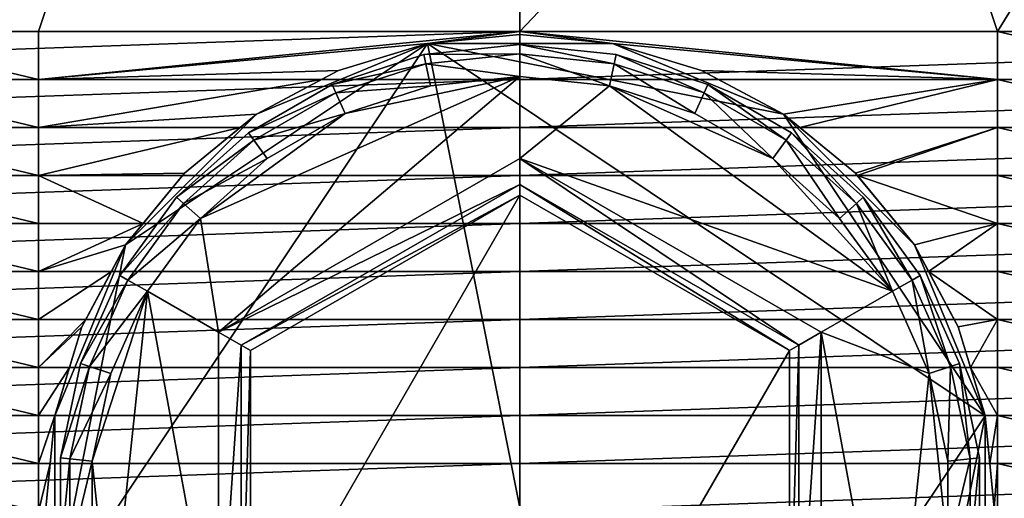
# Model space of a CAD drawing. Extents: x -0.025 to 0.025, y 0 to 0.22.
# Drawn here: x -0.001 to 0.001, y 0.155 to 0.156 of the extents above; entities that cross this region are included whole.
import ezdxf

# ---------------------------------------------------------------- set-up
doc = ezdxf.new("R2010")
doc.units = 0
doc.header["$MEASUREMENT"] = 0
doc.layers.get('0').update_dxf_attribs({"linetype": 'CONTINUOUS'})

msp = doc.modelspace()

# ---------------------------------------------------------------- linework, layer by layer
for points in [[(-0.0037112, 0.1560154, 0.0186574), (0, 0.1560154, 0.0190229), (0, 0.1599298, 0.0190229)], [(-0.0037112, 0.1560154, 0.0186574), (0, 0.1599298, 0.0190229), (-0.0037112, 0.1599298, 0.0186574)], [(-0.0018556, 0.1560154, -0.0188402), (-0.0037112, 0.1599298, -0.0186574), (0, 0.1599298, -0.0190229)], [(0, 0.1599298, -0.0190229), (-0.0013055, 0.1560154, -0.0188944), (-0.0018556, 0.1560154, -0.0188402)], [(0, 0.1599298, -0.0190229), (0, 0.1560154, -0.0190229), (-0.0013055, 0.1560154, -0.0188944)], [(0, 0.1560154, 0.0190229), (0.0037112, 0.1560154, 0.0186574), (0.0037112, 0.1599298, 0.0186574)], [(0, 0.1560154, 0.0190229), (0.0037112, 0.1599298, 0.0186574), (0, 0.1599298, 0.0190229)], [(0.0012953, 0.1560154, -0.0188954), (0, 0.1560154, -0.0190229), (0, 0.1599298, -0.0190229)], [(0.0012953, 0.1560154, -0.0188954), (0, 0.1599298, -0.0190229), (0.0037112, 0.1599298, -0.0186574)], [(0.0037112, 0.1599298, -0.0186574), (0.0018556, 0.1560154, -0.0188402), (0.0012953, 0.1560154, -0.0188954)], [(0, 0.1560154, 0.0190229), (-0.0037112, 0.1560154, 0.0186574), (-0.0037112, 0.1558851, 0.0186574)], [(0, 0.1560154, 0.0190229), (-0.0037112, 0.1558851, 0.0186574), (0, 0.1558851, 0.0190229)], [(-0.0018556, 0.1560154, -0.0188402), (-0.0013055, 0.1560154, -0.0188944), (-0.0013055, 0.1558851, -0.0188944)], [(-0.0018556, 0.1560154, -0.0188402), (-0.0013055, 0.1558851, -0.0188944), (-0.0018556, 0.1558851, -0.0188402)], [(-0.0013055, 0.1558851, -0.0188944), (-0.0013055, 0.1560154, -0.0188944), (0, 0.1560154, -0.0190229)], [(-0.0013055, 0.1558851, -0.0188944), (0, 0.1560154, -0.0190229), (-0.0002509, 0.155983, -0.0189982)], [(0, 0.1560154, -0.0190229), (0, 0.1560077, -0.0190229), (-0.0002509, 0.155983, -0.0189982)], [(-0.0002509, 0.155983, -0.0159116), (0, 0.1560077, -0.0159116), (0.0002509, 0.155983, -0.0159116)], [(0, 0.1560077, -0.0190229), (0, 0.1560077, -0.0159116), (-0.0002509, 0.155983, -0.0159116)], [(0, 0.1560077, -0.0190229), (-0.0002509, 0.155983, -0.0159116), (-0.0002509, 0.155983, -0.0189982)], [(0.0037112, 0.1560154, 0.0186574), (0, 0.1560154, 0.0190229), (0, 0.1558851, 0.0190229)], [(0.0037112, 0.1560154, 0.0186574), (0, 0.1558851, 0.0190229), (0.0037112, 0.1558851, 0.0186574)], [(0.0002509, 0.155983, -0.0189982), (0, 0.1560077, -0.0190229), (0, 0.1560154, -0.0190229)], [(0, 0.1560154, -0.0190229), (0.0012953, 0.1560154, -0.0188954), (0.0012953, 0.1558851, -0.0188954)], [(0.0002509, 0.155983, -0.0189982), (0, 0.1560154, -0.0190229), (0.0012953, 0.1558851, -0.0188954)], [(0, 0.1560154, -0.0190229), (0, 0.1560077, -0.0190229), (0, 0.1560077, -0.0190229)], [(0.0002509, 0.155983, -0.0189982), (0.0002509, 0.155983, -0.0159116), (0, 0.1560077, -0.0159116)], [(0, 0.1560077, -0.0190229), (0, 0.1560077, -0.0190229), (0.0002509, 0.155983, -0.0189982)], [(0.0002509, 0.155983, -0.0189982), (0, 0.1560077, -0.0159116), (0, 0.1560077, -0.0190229)], [(0.0012953, 0.1560154, -0.0188954), (0.0018556, 0.1560154, -0.0188402), (0.0018556, 0.1558851, -0.0188402)], [(0.0012953, 0.1560154, -0.0188954), (0.0018556, 0.1558851, -0.0188402), (0.0012953, 0.1558851, -0.0188954)], [(-0.0002509, 0.155983, -0.0189982), (-0.0004922, 0.1559098, -0.0189745), (-0.0013055, 0.1558851, -0.0188944)], [(-0.0012615, 0.1544705, -0.0159116), (-0.0010695, 0.155436, -0.0159116), (-0.0002509, 0.155983, -0.0159116)], [(0.0002509, 0.1534599, -0.0159116), (-0.0012615, 0.1544705, -0.0159116), (-0.0002509, 0.155983, -0.0159116)], [(-0.0010695, 0.155436, -0.0159116), (-0.0007146, 0.1557909, -0.0159116), (-0.0002509, 0.155983, -0.0159116)], [(-0.0007146, 0.1557909, -0.0159116), (-0.0004922, 0.1559098, -0.0159116), (-0.0002509, 0.155983, -0.0159116)], [(-0.0002509, 0.155983, -0.0189982), (-0.0002509, 0.155983, -0.0159116), (-0.0004922, 0.1559098, -0.0159116)], [(-0.0002509, 0.155983, -0.0189982), (-0.0004922, 0.1559098, -0.0159116), (-0.0004922, 0.1559098, -0.0189745)], [(0, 0.1559801, -0.0189461), (-0.0002605, 0.1559527, -0.0189461), (-0.0002605, 0.1559527, -0.0188537)], [(0, 0.1559801, -0.0189461), (-0.0002605, 0.1559527, -0.0188537), (0, 0.1559801, -0.0188537)], [(0, 0.1559547, -0.0190069), (-0.0002605, 0.1559527, -0.0189461), (0, 0.1559801, -0.0189461)], [(-0.0002509, 0.155983, -0.0159116), (0.0002509, 0.155983, -0.0159116), (0.0007146, 0.1557909, -0.0159116)], [(-0.0002509, 0.155983, -0.0159116), (0.0007146, 0.1557909, -0.0159116), (0.0012615, 0.1549724, -0.0159116)], [(-0.0002509, 0.155983, -0.0159116), (0.0012615, 0.1549724, -0.0159116), (0.0002509, 0.1534599, -0.0159116)], [(0.0002605, 0.1559527, -0.0189461), (0, 0.1559801, -0.0189461), (0, 0.1559801, -0.0188537)], [(0.0002605, 0.1559527, -0.0189461), (0, 0.1559801, -0.0188537), (0.0002605, 0.1559527, -0.0188537)], [(0.0002552, 0.1559279, -0.0190069), (0, 0.1559547, -0.0190069), (0, 0.1559801, -0.0189461)], [(0.0002552, 0.1559279, -0.0190069), (0, 0.1559801, -0.0189461), (0.0002605, 0.1559527, -0.0189461)], [(0.0004922, 0.1559098, -0.0189745), (0.0004922, 0.1559098, -0.0159116), (0.0002509, 0.155983, -0.0159116)], [(0.0004922, 0.1559098, -0.0189745), (0.0002509, 0.155983, -0.0159116), (0.0002509, 0.155983, -0.0189982)], [(0.0002509, 0.155983, -0.0159116), (0.0004922, 0.1559098, -0.0159116), (0.0007146, 0.1557909, -0.0159116)], [(0.0012953, 0.1558851, -0.0188954), (0.0004922, 0.1559098, -0.0189745), (0.0002509, 0.155983, -0.0189982)], [(-0.0002605, 0.1559527, -0.0189461), (-0.0005096, 0.1558718, -0.0189461), (-0.0005096, 0.1558718, -0.0188537)], [(-0.0002605, 0.1559527, -0.0189461), (-0.0005096, 0.1558718, -0.0188537), (-0.0002605, 0.1559527, -0.0188537)], [(-0.0002552, 0.1559279, -0.0190069), (-0.0005096, 0.1558718, -0.0189461), (-0.0002605, 0.1559527, -0.0189461)], [(0, 0.1559547, -0.0190069), (-0.0002552, 0.1559279, -0.0190069), (-0.0002605, 0.1559527, -0.0189461)], [(0, 0.1558935, -0.0190321), (-0.0002552, 0.1559279, -0.0190069), (0, 0.1559547, -0.0190069)], [(0.0002425, 0.1558681, -0.0190321), (0, 0.1558935, -0.0190321), (0, 0.1559547, -0.0190069)], [(0.0002425, 0.1558681, -0.0190321), (0, 0.1559547, -0.0190069), (0.0002552, 0.1559279, -0.0190069)], [(0.0004993, 0.1558486, -0.0190069), (0.0002552, 0.1559279, -0.0190069), (0.0002605, 0.1559527, -0.0189461)], [(0.0005096, 0.1558718, -0.0189461), (0.0002605, 0.1559527, -0.0189461), (0.0002605, 0.1559527, -0.0188537)], [(0.0005096, 0.1558718, -0.0189461), (0.0002605, 0.1559527, -0.0188537), (0.0005096, 0.1558718, -0.0188537)], [(0.0004993, 0.1558486, -0.0190069), (0.0002605, 0.1559527, -0.0189461), (0.0005096, 0.1558718, -0.0189461)], [(-0.0002552, 0.1559279, -0.0190069), (-0.0004993, 0.1558486, -0.0190069), (-0.0005096, 0.1558718, -0.0189461)], [(-0.0002425, 0.1558681, -0.0190321), (-0.0004993, 0.1558486, -0.0190069), (-0.0002552, 0.1559279, -0.0190069)], [(0, 0.1558935, -0.0190321), (-0.0002425, 0.1558681, -0.0190321), (-0.0002552, 0.1559279, -0.0190069)], [(0.0004744, 0.1557927, -0.0190321), (0.0002425, 0.1558681, -0.0190321), (0.0002552, 0.1559279, -0.0190069)], [(0.0004744, 0.1557927, -0.0190321), (0.0002552, 0.1559279, -0.0190069), (0.0004993, 0.1558486, -0.0190069)], [(0, 0.1558851, 0.0190229), (-0.0037112, 0.1558851, 0.0186574), (-0.0037112, 0.1557548, 0.0186574)], [(0, 0.1558851, 0.0190229), (-0.0037112, 0.1557548, 0.0186574), (0, 0.1557548, 0.0190229)], [(-0.0018556, 0.1558851, -0.0188402), (-0.0013055, 0.1558851, -0.0188944), (-0.0013055, 0.1557548, -0.0188944)], [(-0.0018556, 0.1558851, -0.0188402), (-0.0013055, 0.1557548, -0.0188944), (-0.0018556, 0.1557548, -0.0188402)], [(-0.0004922, 0.1559098, -0.0189745), (-0.0005383, 0.1558851, -0.0189699), (-0.0013055, 0.1558851, -0.0188944)], [(-0.0013055, 0.1557548, -0.0188944), (-0.0013055, 0.1558851, -0.0188944), (-0.0005383, 0.1558851, -0.0189699)], [(-0.0005383, 0.1558851, -0.0189699), (-0.0007146, 0.1557909, -0.0189526), (-0.0013055, 0.1557548, -0.0188944)], [(0, 0.1558935, -0.0190321), (-0.0008172, 0.155199, -0.0190321), (-0.0008668, 0.1555076, -0.0190321)], [(-0.0008668, 0.1555076, -0.0190321), (-0.0004744, 0.1557927, -0.0190321), (0, 0.1558935, -0.0190321)], [(0, 0.1558935, -0.0190321), (0, 0.1556708, -0.0190321), (-0.0008172, 0.155199, -0.0190321)], [(-0.0004922, 0.1559098, -0.0159116), (-0.0007146, 0.1557909, -0.0159116), (-0.0007146, 0.1557909, -0.0189526)], [(-0.0004922, 0.1559098, -0.0159116), (-0.0007146, 0.1557909, -0.0189526), (-0.0005383, 0.1558851, -0.0189699)], [(-0.0005383, 0.1558851, -0.0189699), (-0.0004922, 0.1559098, -0.0189745), (-0.0004922, 0.1559098, -0.0159116)], [(-0.0004744, 0.1557927, -0.0190321), (-0.0002425, 0.1558681, -0.0190321), (0, 0.1558935, -0.0190321)], [(0, 0.1556708, -0.0190321), (0, 0.1558935, -0.0190321), (0.0002425, 0.1558681, -0.0190321)], [(0.0037112, 0.1558851, 0.0186574), (0, 0.1558851, 0.0190229), (0, 0.1557548, 0.0190229)], [(0.0037112, 0.1558851, 0.0186574), (0, 0.1557548, 0.0190229), (0.0037112, 0.1557548, 0.0186574)], [(0.0007146, 0.1557909, -0.0159116), (0.0004922, 0.1559098, -0.0159116), (0.0004922, 0.1559098, -0.0189745)], [(0.0007146, 0.1557909, -0.0159116), (0.0004922, 0.1559098, -0.0189745), (0.0005383, 0.1558851, -0.0189699)], [(0.0012953, 0.1558851, -0.0188954), (0.0005383, 0.1558851, -0.0189699), (0.0004922, 0.1559098, -0.0189745)], [(0.0005383, 0.1558851, -0.0189699), (0.0007146, 0.1557909, -0.0189526), (0.0007146, 0.1557909, -0.0159116)], [(0.0007146, 0.1557909, -0.0189526), (0.0005383, 0.1558851, -0.0189699), (0.0012953, 0.1558851, -0.0188954)], [(0.0012953, 0.1558851, -0.0188954), (0.0007586, 0.1557548, -0.0189482), (0.0007146, 0.1557909, -0.0189526)], [(0.0012953, 0.1558851, -0.0188954), (0.0012953, 0.1557548, -0.0188954), (0.0007586, 0.1557548, -0.0189482)], [(0.0012953, 0.1558851, -0.0188954), (0.0018556, 0.1558851, -0.0188402), (0.0018556, 0.1557548, -0.0188402)], [(0.0012953, 0.1558851, -0.0188954), (0.0018556, 0.1557548, -0.0188402), (0.0012953, 0.1557548, -0.0188954)], [(-0.0005096, 0.1558718, -0.0189461), (-0.0007364, 0.1557408, -0.0189461), (-0.0007364, 0.1557408, -0.0188537)], [(-0.0005096, 0.1558718, -0.0189461), (-0.0007364, 0.1557408, -0.0188537), (-0.0005096, 0.1558718, -0.0188537)], [(-0.0004993, 0.1558486, -0.0190069), (-0.0007364, 0.1557408, -0.0189461), (-0.0005096, 0.1558718, -0.0189461)], [(-0.0002425, 0.1558681, -0.0190321), (-0.0004744, 0.1557927, -0.0190321), (-0.0004993, 0.1558486, -0.0190069)], [(0.0010101, 0.1553103, -0.0190321), (0, 0.1556708, -0.0190321), (0.0002425, 0.1558681, -0.0190321)], [(0.0002425, 0.1558681, -0.0190321), (0.0004744, 0.1557927, -0.0190321), (0.0006856, 0.1556708, -0.0190321)], [(0.0002425, 0.1558681, -0.0190321), (0.0006856, 0.1556708, -0.0190321), (0.0010101, 0.1553103, -0.0190321)], [(0.0007215, 0.1557203, -0.0190069), (0.0004993, 0.1558486, -0.0190069), (0.0005096, 0.1558718, -0.0189461)], [(0.0007364, 0.1557408, -0.0189461), (0.0005096, 0.1558718, -0.0189461), (0.0005096, 0.1558718, -0.0188537)], [(0.0007364, 0.1557408, -0.0189461), (0.0005096, 0.1558718, -0.0188537), (0.0007364, 0.1557408, -0.0188537)], [(0.0007215, 0.1557203, -0.0190069), (0.0005096, 0.1558718, -0.0189461), (0.0007364, 0.1557408, -0.0189461)], [(-0.0004993, 0.1558486, -0.0190069), (-0.0007215, 0.1557203, -0.0190069), (-0.0007364, 0.1557408, -0.0189461)], [(-0.0004744, 0.1557927, -0.0190321), (-0.0007215, 0.1557203, -0.0190069), (-0.0004993, 0.1558486, -0.0190069)], [(0.0006856, 0.1556708, -0.0190321), (0.0004744, 0.1557927, -0.0190321), (0.0004993, 0.1558486, -0.0190069)], [(0.0006856, 0.1556708, -0.0190321), (0.0004993, 0.1558486, -0.0190069), (0.0007215, 0.1557203, -0.0190069)], [(-0.0007146, 0.1557909, -0.0189526), (-0.0007585, 0.1557548, -0.0189482), (-0.0013055, 0.1557548, -0.0188944)], [(-0.0010695, 0.155436, -0.0159116), (-0.0009095, 0.1556309, -0.0159116), (-0.0007146, 0.1557909, -0.0159116)], [(-0.0007146, 0.1557909, -0.0159116), (-0.0009095, 0.1556309, -0.0159116), (-0.0009095, 0.1556309, -0.0189334)], [(-0.0007146, 0.1557909, -0.0159116), (-0.0009095, 0.1556309, -0.0189334), (-0.0007585, 0.1557548, -0.0189482)], [(-0.0008668, 0.1555076, -0.0190321), (-0.0006856, 0.1556708, -0.0190321), (-0.0004744, 0.1557927, -0.0190321)], [(-0.0007585, 0.1557548, -0.0189482), (-0.0007146, 0.1557909, -0.0189526), (-0.0007146, 0.1557909, -0.0159116)], [(-0.0004744, 0.1557927, -0.0190321), (-0.0006856, 0.1556708, -0.0190321), (-0.0007215, 0.1557203, -0.0190069)], [(0.0009095, 0.1556309, -0.0159116), (0.0007146, 0.1557909, -0.0159116), (0.0007146, 0.1557909, -0.0189526)], [(0.0009095, 0.1556309, -0.0159116), (0.0007146, 0.1557909, -0.0189526), (0.0007586, 0.1557548, -0.0189482)], [(0.0007146, 0.1557909, -0.0159116), (0.0009095, 0.1556309, -0.0159116), (0.0010695, 0.155436, -0.0159116)], [(0.0007146, 0.1557909, -0.0159116), (0.0010695, 0.155436, -0.0159116), (0.0012615, 0.1549724, -0.0159116)], [(0, 0.1557548, 0.0190229), (-0.0037112, 0.1557548, 0.0186574), (-0.0037112, 0.1556246, 0.0186574)], [(0, 0.1557548, 0.0190229), (-0.0037112, 0.1556246, 0.0186574), (0, 0.1556246, 0.0190229)], [(-0.0018556, 0.1557548, -0.0188402), (-0.0013055, 0.1557548, -0.0188944), (-0.0013055, 0.1556246, -0.0188944)], [(-0.0018556, 0.1557548, -0.0188402), (-0.0013055, 0.1556246, -0.0188944), (-0.0018556, 0.1556246, -0.0188402)], [(-0.0013055, 0.1556246, -0.0188944), (-0.0013055, 0.1557548, -0.0188944), (-0.0007585, 0.1557548, -0.0189482)], [(-0.0007585, 0.1557548, -0.0189482), (-0.0009095, 0.1556309, -0.0189334), (-0.0013055, 0.1556246, -0.0188944)], [(0.0037112, 0.1557548, 0.0186574), (0, 0.1557548, 0.0190229), (0, 0.1556246, 0.0190229)], [(0.0037112, 0.1557548, 0.0186574), (0, 0.1556246, 0.0190229), (0.0037112, 0.1556246, 0.0186574)], [(0.0007586, 0.1557548, -0.0189482), (0.0009095, 0.1556309, -0.0189334), (0.0009095, 0.1556309, -0.0159116)], [(0.0009095, 0.1556309, -0.0189334), (0.0007586, 0.1557548, -0.0189482), (0.0012953, 0.1557548, -0.0188954)], [(0.0012953, 0.1557548, -0.0188954), (0.0009148, 0.1556246, -0.0189329), (0.0009095, 0.1556309, -0.0189334)], [(0.0012953, 0.1557548, -0.0188954), (0.0012953, 0.1556246, -0.0188954), (0.0009148, 0.1556246, -0.0189329)], [(0.0012953, 0.1557548, -0.0188954), (0.0018556, 0.1557548, -0.0188402), (0.0018556, 0.1556246, -0.0188402)], [(0.0012953, 0.1557548, -0.0188954), (0.0018556, 0.1556246, -0.0188402), (0.0012953, 0.1556246, -0.0188954)], [(-0.0007364, 0.1557408, -0.0189461), (-0.0009311, 0.1555655, -0.0189461), (-0.0009311, 0.1555655, -0.0188537)], [(-0.0007364, 0.1557408, -0.0189461), (-0.0009311, 0.1555655, -0.0188537), (-0.0007364, 0.1557408, -0.0188537)], [(-0.0007215, 0.1557203, -0.0190069), (-0.0009311, 0.1555655, -0.0189461), (-0.0007364, 0.1557408, -0.0189461)], [(0.0009123, 0.1555486, -0.0190069), (0.0007215, 0.1557203, -0.0190069), (0.0007364, 0.1557408, -0.0189461)], [(0.0009311, 0.1555655, -0.0189461), (0.0007364, 0.1557408, -0.0189461), (0.0007364, 0.1557408, -0.0188537)], [(0.0009311, 0.1555655, -0.0189461), (0.0007364, 0.1557408, -0.0188537), (0.0009311, 0.1555655, -0.0188537)], [(0.0009123, 0.1555486, -0.0190069), (0.0007364, 0.1557408, -0.0189461), (0.0009311, 0.1555655, -0.0189461)], [(-0.0007215, 0.1557203, -0.0190069), (-0.0009123, 0.1555486, -0.0190069), (-0.0009311, 0.1555655, -0.0189461)], [(-0.0006856, 0.1556708, -0.0190321), (-0.0009123, 0.1555486, -0.0190069), (-0.0007215, 0.1557203, -0.0190069)], [(0.0008668, 0.1555076, -0.0190321), (0.0006856, 0.1556708, -0.0190321), (0.0007215, 0.1557203, -0.0190069)], [(0.0008668, 0.1555076, -0.0190321), (0.0007215, 0.1557203, -0.0190069), (0.0009123, 0.1555486, -0.0190069)], [(-0.0006856, 0.1556708, -0.0190321), (-0.0008668, 0.1555076, -0.0190321), (-0.0009123, 0.1555486, -0.0190069)], [(0, 0.1556005, -0.0190069), (-0.0008172, 0.155199, -0.0190321), (0, 0.1556708, -0.0190321)], [(0.0010101, 0.1553103, -0.0190321), (0.0008172, 0.155199, -0.0190321), (0, 0.1556708, -0.0190321)], [(0.0007563, 0.1551638, -0.0190069), (0, 0.1556005, -0.0190069), (0, 0.1556708, -0.0190321)], [(0.0007563, 0.1551638, -0.0190069), (0, 0.1556708, -0.0190321), (0.0008172, 0.155199, -0.0190321)], [(0.0006856, 0.1556708, -0.0190321), (0.0008668, 0.1555076, -0.0190321), (0.0010101, 0.1553103, -0.0190321)], [(0, 0.1556246, 0.0190229), (-0.0037112, 0.1556246, 0.0186574), (-0.0037112, 0.1554943, 0.0186574)], [(0, 0.1556246, 0.0190229), (-0.0037112, 0.1554943, 0.0186574), (0, 0.1554943, 0.0190229)], [(-0.0018556, 0.1556246, -0.0188402), (-0.0013055, 0.1556246, -0.0188944), (-0.0013055, 0.1554943, -0.0188944)], [(-0.0018556, 0.1556246, -0.0188402), (-0.0013055, 0.1554943, -0.0188944), (-0.0018556, 0.1554943, -0.0188402)], [(-0.0009095, 0.1556309, -0.0189334), (-0.0009148, 0.1556246, -0.0189329), (-0.0013055, 0.1556246, -0.0188944)], [(-0.0013055, 0.1556246, -0.0188944), (-0.0009148, 0.1556246, -0.0189329), (-0.0010217, 0.1554943, -0.0189223)], [(-0.0013055, 0.1556246, -0.0188944), (-0.0010217, 0.1554943, -0.0189223), (-0.0013055, 0.1554943, -0.0188944)], [(-0.0009095, 0.1556309, -0.0159116), (-0.0010695, 0.155436, -0.0159116), (-0.0010695, 0.155436, -0.0189176)], [(-0.0009095, 0.1556309, -0.0159116), (-0.0010695, 0.155436, -0.0189176), (-0.0009148, 0.1556246, -0.0189329)], [(-0.0010695, 0.155436, -0.0189176), (-0.0010217, 0.1554943, -0.0189223), (-0.0009148, 0.1556246, -0.0189329)], [(-0.0009148, 0.1556246, -0.0189329), (-0.0009095, 0.1556309, -0.0189334), (-0.0009095, 0.1556309, -0.0159116)], [(0.0037112, 0.1556246, 0.0186574), (0, 0.1556246, 0.0190229), (0, 0.1554943, 0.0190229)], [(0.0037112, 0.1556246, 0.0186574), (0, 0.1554943, 0.0190229), (0.0037112, 0.1554943, 0.0186574)], [(0.0010695, 0.155436, -0.0189176), (0.0010695, 0.155436, -0.0159116), (0.0009095, 0.1556309, -0.0159116)], [(0.0009095, 0.1556309, -0.0159116), (0.0009095, 0.1556309, -0.0189334), (0.0009148, 0.1556246, -0.0189329)], [(0.0010217, 0.1554943, -0.0189223), (0.0010695, 0.155436, -0.0189176), (0.0009095, 0.1556309, -0.0159116)], [(0.0009095, 0.1556309, -0.0159116), (0.0009148, 0.1556246, -0.0189329), (0.0010217, 0.1554943, -0.0189223)], [(0.0009148, 0.1556246, -0.0189329), (0.0012953, 0.1556246, -0.0188954), (0.0012953, 0.1554943, -0.0188954)], [(0.0009148, 0.1556246, -0.0189329), (0.0012953, 0.1554943, -0.0188954), (0.0010217, 0.1554943, -0.0189223)], [(0.0012953, 0.1556246, -0.0188954), (0.0018556, 0.1556246, -0.0188402), (0.0018556, 0.1554943, -0.0188402)], [(0.0012953, 0.1556246, -0.0188954), (0.0018556, 0.1554943, -0.0188402), (0.0012953, 0.1554943, -0.0188954)], [(0, 0.1556005, -0.0190069), (-0.0007563, 0.1551638, -0.0190069), (-0.0008172, 0.155199, -0.0190321)], [(0, 0.1555714, -0.0189461), (-0.0007563, 0.1551638, -0.0190069), (0, 0.1556005, -0.0190069)], [(0.0007311, 0.1551493, -0.0189461), (0, 0.1555714, -0.0189461), (0, 0.1556005, -0.0190069)], [(0.0007311, 0.1551493, -0.0189461), (0, 0.1556005, -0.0190069), (0.0007563, 0.1551638, -0.0190069)], [(-0.0009311, 0.1555655, -0.0189461), (-0.0010851, 0.1553536, -0.0189461), (-0.0010851, 0.1553536, -0.0188537)], [(-0.0009311, 0.1555655, -0.0189461), (-0.0010851, 0.1553536, -0.0188537), (-0.0009311, 0.1555655, -0.0188537)], [(-0.0009123, 0.1555486, -0.0190069), (-0.0010851, 0.1553536, -0.0189461), (-0.0009311, 0.1555655, -0.0189461)], [(0, 0.1555714, -0.0189461), (-0.0007311, 0.1551493, -0.0189461), (-0.0007563, 0.1551638, -0.0190069)], [(-0.0007311, 0.1551493, -0.0189461), (0, 0.1555714, -0.0189461), (0, 0.1555714, -0.018146)], [(-0.0007311, 0.1551493, -0.0189461), (0, 0.1555714, -0.018146), (-0.0007311, 0.1551493, -0.018146)], [(-0.0007311, 0.1543051, -0.018146), (-0.0007311, 0.1551493, -0.018146), (0, 0.1555714, -0.018146)], [(-0.0007311, 0.1543051, -0.018146), (0, 0.1555714, -0.018146), (0, 0.1538829, -0.018146)], [(0, 0.1538829, -0.018146), (0, 0.1555714, -0.018146), (0.0007311, 0.1551493, -0.018146)], [(0, 0.1555714, -0.0189461), (0.0007311, 0.1551493, -0.0189461), (0.0007311, 0.1551493, -0.018146)], [(0, 0.1555714, -0.0189461), (0.0007311, 0.1551493, -0.018146), (0, 0.1555714, -0.018146)], [(0.0010631, 0.155341, -0.0190069), (0.0009123, 0.1555486, -0.0190069), (0.0009311, 0.1555655, -0.0189461)], [(0.0010851, 0.1553536, -0.0189461), (0.0009311, 0.1555655, -0.0189461), (0.0009311, 0.1555655, -0.0188537)], [(0.0010851, 0.1553536, -0.0189461), (0.0009311, 0.1555655, -0.0188537), (0.0010851, 0.1553536, -0.0188537)], [(0.0010631, 0.155341, -0.0190069), (0.0009311, 0.1555655, -0.0189461), (0.0010851, 0.1553536, -0.0189461)], [(-0.0009123, 0.1555486, -0.0190069), (-0.0010631, 0.155341, -0.0190069), (-0.0010851, 0.1553536, -0.0189461)], [(-0.0008668, 0.1555076, -0.0190321), (-0.0010631, 0.155341, -0.0190069), (-0.0009123, 0.1555486, -0.0190069)], [(0.0010101, 0.1553103, -0.0190321), (0.0008668, 0.1555076, -0.0190321), (0.0009123, 0.1555486, -0.0190069)], [(0.0010101, 0.1553103, -0.0190321), (0.0009123, 0.1555486, -0.0190069), (0.0010631, 0.155341, -0.0190069)], [(0, 0.1554943, 0.0190229), (-0.0037112, 0.1554943, 0.0186574), (-0.0037112, 0.155364, 0.0186574)], [(0, 0.1554943, 0.0190229), (-0.0037112, 0.155364, 0.0186574), (0, 0.155364, 0.0190229)], [(-0.0018556, 0.1554943, -0.0188402), (-0.0013055, 0.1554943, -0.0188944), (-0.0013055, 0.155364, -0.0188944)], [(-0.0018556, 0.1554943, -0.0188402), (-0.0013055, 0.155364, -0.0188944), (-0.0018556, 0.155364, -0.0188402)], [(-0.0013055, 0.155364, -0.0188944), (-0.0013055, 0.1554943, -0.0188944), (-0.0010217, 0.1554943, -0.0189223)], [(-0.0010217, 0.1554943, -0.0189223), (-0.0010695, 0.155436, -0.0189176), (-0.0013055, 0.155364, -0.0188944)], [(-0.0008668, 0.1555076, -0.0190321), (-0.0010101, 0.1553103, -0.0190321), (-0.0010631, 0.155341, -0.0190069)], [(-0.0008172, 0.155199, -0.0190321), (-0.0010101, 0.1553103, -0.0190321), (-0.0008668, 0.1555076, -0.0190321)], [(0.0037112, 0.1554943, 0.0186574), (0, 0.1554943, 0.0190229), (0, 0.155364, 0.0190229)], [(0.0037112, 0.1554943, 0.0186574), (0, 0.155364, 0.0190229), (0.0037112, 0.155364, 0.0186574)], [(0.0010695, 0.155436, -0.0189176), (0.0010217, 0.1554943, -0.0189223), (0.0012953, 0.1554943, -0.0188954)], [(0.0012953, 0.1554943, -0.0188954), (0.001108, 0.155364, -0.0189138), (0.0010695, 0.155436, -0.0189176)], [(0.0012953, 0.1554943, -0.0188954), (0.0012953, 0.155364, -0.0188954), (0.001108, 0.155364, -0.0189138)], [(0.0012953, 0.1554943, -0.0188954), (0.0018556, 0.1554943, -0.0188402), (0.0018556, 0.155364, -0.0188402)], [(0.0012953, 0.1554943, -0.0188954), (0.0018556, 0.155364, -0.0188402), (0.0012953, 0.155364, -0.0188954)], [(-0.0010695, 0.155436, -0.0189176), (-0.001108, 0.155364, -0.0189138), (-0.0013055, 0.155364, -0.0188944)], [(-0.0012615, 0.1549724, -0.0159116), (-0.0011883, 0.1552137, -0.0159116), (-0.0010695, 0.155436, -0.0159116)], [(-0.0012615, 0.1544705, -0.0159116), (-0.0012615, 0.1549724, -0.0159116), (-0.0010695, 0.155436, -0.0159116)], [(-0.0010695, 0.155436, -0.0159116), (-0.0011883, 0.1552137, -0.0159116), (-0.0011883, 0.1552137, -0.0189059)], [(-0.0010695, 0.155436, -0.0159116), (-0.0011883, 0.1552137, -0.0189059), (-0.0011776, 0.1552337, -0.018907)], [(-0.0011776, 0.1552337, -0.018907), (-0.001108, 0.155364, -0.0189138), (-0.0010695, 0.155436, -0.0159116)], [(-0.001108, 0.155364, -0.0189138), (-0.0010695, 0.155436, -0.0189176), (-0.0010695, 0.155436, -0.0159116)], [(0.0011883, 0.1552137, -0.0159116), (0.0010695, 0.155436, -0.0159116), (0.0010695, 0.155436, -0.0189176)], [(0.0010695, 0.155436, -0.0189176), (0.001108, 0.155364, -0.0189138), (0.0011776, 0.1552337, -0.018907)], [(0.0011883, 0.1552137, -0.0159116), (0.0010695, 0.155436, -0.0189176), (0.0011776, 0.1552337, -0.018907)], [(0.0010695, 0.155436, -0.0159116), (0.0011883, 0.1552137, -0.0159116), (0.0012615, 0.1549724, -0.0159116)], [(0, 0.155364, 0.0190229), (-0.0037112, 0.155364, 0.0186574), (-0.0037112, 0.1552338, 0.0186574)], [(0, 0.155364, 0.0190229), (-0.0037112, 0.1552338, 0.0186574), (0, 0.1552338, 0.0190229)], [(-0.0018556, 0.155364, -0.0188402), (-0.0013055, 0.155364, -0.0188944), (-0.0013055, 0.1552337, -0.0188944)], [(-0.0018556, 0.155364, -0.0188402), (-0.0013055, 0.1552337, -0.0188944), (-0.0018556, 0.1552337, -0.0188402)], [(-0.0013055, 0.1552337, -0.0188944), (-0.0013055, 0.155364, -0.0188944), (-0.001108, 0.155364, -0.0189138)], [(-0.0013055, 0.1552337, -0.0188944), (-0.001108, 0.155364, -0.0189138), (-0.0011776, 0.1552337, -0.018907)], [(-0.0010851, 0.1553536, -0.0189461), (-0.0011916, 0.1551143, -0.0189461), (-0.0011916, 0.1551143, -0.0188537)], [(-0.0010851, 0.1553536, -0.0189461), (-0.0011916, 0.1551143, -0.0188537), (-0.0010851, 0.1553536, -0.0188537)], [(-0.0010631, 0.155341, -0.0190069), (-0.0011916, 0.1551143, -0.0189461), (-0.0010851, 0.1553536, -0.0189461)], [(0.0037112, 0.155364, 0.0186574), (0, 0.155364, 0.0190229), (0, 0.1552338, 0.0190229)], [(0.0037112, 0.155364, 0.0186574), (0, 0.1552338, 0.0190229), (0.0037112, 0.1552337, 0.0186574)], [(0.0011675, 0.1551065, -0.0190069), (0.0010631, 0.155341, -0.0190069), (0.0010851, 0.1553536, -0.0189461)], [(0.0011916, 0.1551143, -0.0189461), (0.0010851, 0.1553536, -0.0189461), (0.0010851, 0.1553536, -0.0188537)], [(0.0011916, 0.1551143, -0.0189461), (0.0010851, 0.1553536, -0.0188537), (0.0011916, 0.1551143, -0.0188537)], [(0.0011675, 0.1551065, -0.0190069), (0.0010851, 0.1553536, -0.0189461), (0.0011916, 0.1551143, -0.0189461)], [(0.001108, 0.155364, -0.0189138), (0.0012953, 0.155364, -0.0188954), (0.0012953, 0.1552337, -0.0188954)], [(0.001108, 0.155364, -0.0189138), (0.0012953, 0.1552337, -0.0188954), (0.0011776, 0.1552337, -0.018907)], [(0.0012953, 0.155364, -0.0188954), (0.0018556, 0.155364, -0.0188402), (0.0018556, 0.1552337, -0.0188402)], [(0.0012953, 0.155364, -0.0188954), (0.0018556, 0.1552337, -0.0188402), (0.0012953, 0.1552337, -0.0188954)], [(-0.0010631, 0.155341, -0.0190069), (-0.0011675, 0.1551065, -0.0190069), (-0.0011916, 0.1551143, -0.0189461)], [(-0.0010101, 0.1553103, -0.0190321), (-0.0011675, 0.1551065, -0.0190069), (-0.0010631, 0.155341, -0.0190069)], [(0.0011093, 0.1550876, -0.0190321), (0.0010101, 0.1553103, -0.0190321), (0.0010631, 0.155341, -0.0190069)], [(0.0011093, 0.1550876, -0.0190321), (0.0010631, 0.155341, -0.0190069), (0.0011675, 0.1551065, -0.0190069)], [(-0.0010101, 0.1553103, -0.0190321), (-0.0011093, 0.1550876, -0.0190321), (-0.0011675, 0.1551065, -0.0190069)], [(-0.00116, 0.1548491, -0.0190321), (-0.0011093, 0.1550876, -0.0190321), (-0.0010101, 0.1553103, -0.0190321)], [(-0.0011093, 0.1543667, -0.0190321), (-0.00116, 0.1548491, -0.0190321), (-0.0010101, 0.1553103, -0.0190321)], [(-0.0010101, 0.1553103, -0.0190321), (-0.0008172, 0.1542553, -0.0190321), (-0.0011093, 0.1543667, -0.0190321)], [(-0.0010101, 0.1553103, -0.0190321), (-0.0008172, 0.155199, -0.0190321), (-0.0008172, 0.1542553, -0.0190321)], [(0.0008172, 0.155199, -0.0190321), (0.0010101, 0.1553103, -0.0190321), (0.0011093, 0.1550876, -0.0190321)], [(0, 0.1552338, 0.0190229), (-0.0037112, 0.1552338, 0.0186574), (-0.0037112, 0.1551035, 0.0186574)], [(0, 0.1552338, 0.0190229), (-0.0037112, 0.1551035, 0.0186574), (0, 0.1551035, 0.0190229)], [(-0.0018556, 0.1552337, -0.0188402), (-0.0013055, 0.1552337, -0.0188944), (-0.0013055, 0.1551034, -0.0188944)], [(-0.0018556, 0.1552337, -0.0188402), (-0.0013055, 0.1551034, -0.0188944), (-0.0018556, 0.1551034, -0.0188402)], [(-0.0013055, 0.1551034, -0.0188944), (-0.0013055, 0.1552337, -0.0188944), (-0.0011776, 0.1552337, -0.018907)], [(-0.0011776, 0.1552337, -0.018907), (-0.0011883, 0.1552137, -0.0189059), (-0.0013055, 0.1551034, -0.0188944)], [(0.0037112, 0.1552337, 0.0186574), (0, 0.1552338, 0.0190229), (0, 0.1551035, 0.0190229)], [(0.0037112, 0.1552337, 0.0186574), (0, 0.1551035, 0.0190229), (0.0037112, 0.1551034, 0.0186574)], [(0.0011776, 0.1552337, -0.018907), (0.0011883, 0.1552137, -0.0189059), (0.0011883, 0.1552137, -0.0159116)], [(0.0011883, 0.1552137, -0.0189059), (0.0011776, 0.1552337, -0.018907), (0.0012953, 0.1552337, -0.0188954)], [(0.0012953, 0.1552337, -0.0188954), (0.0012218, 0.1551034, -0.0189026), (0.0011883, 0.1552137, -0.0189059)], [(0.0012953, 0.1552337, -0.0188954), (0.0012953, 0.1551034, -0.0188954), (0.0012218, 0.1551034, -0.0189026)], [(0.0012953, 0.1552337, -0.0188954), (0.0018556, 0.1552337, -0.0188402), (0.0018556, 0.1551034, -0.0188402)], [(0.0012953, 0.1552337, -0.0188954), (0.0018556, 0.1551034, -0.0188402), (0.0012953, 0.1551034, -0.0188954)], [(-0.0011883, 0.1552137, -0.0189059), (-0.0012218, 0.1551034, -0.0189026), (-0.0013055, 0.1551034, -0.0188944)], [(-0.0011883, 0.1552137, -0.0159116), (-0.0012615, 0.1549724, -0.0159116), (-0.0012615, 0.1549724, -0.0188987)], [(-0.0011883, 0.1552137, -0.0159116), (-0.0012615, 0.1549724, -0.0188987), (-0.0012613, 0.1549732, -0.0188987)], [(-0.0012613, 0.1549732, -0.0188987), (-0.0012218, 0.1551034, -0.0189026), (-0.0011883, 0.1552137, -0.0159116)], [(-0.0012218, 0.1551034, -0.0189026), (-0.0011883, 0.1552137, -0.0189059), (-0.0011883, 0.1552137, -0.0159116)], [(-0.0007563, 0.1551638, -0.0190069), (-0.0008172, 0.1542553, -0.0190321), (-0.0008172, 0.155199, -0.0190321)], [(0.0007563, 0.1542905, -0.0190069), (0.0007563, 0.1551638, -0.0190069), (0.0008172, 0.155199, -0.0190321)], [(0.0007563, 0.1542905, -0.0190069), (0.0008172, 0.155199, -0.0190321), (0.0008172, 0.1542553, -0.0190321)], [(0.0010101, 0.154144, -0.0190321), (0.0008172, 0.1542553, -0.0190321), (0.0008172, 0.155199, -0.0190321)], [(0.0010101, 0.154144, -0.0190321), (0.0008172, 0.155199, -0.0190321), (0.0011093, 0.1550876, -0.0190321)], [(0.0012615, 0.1549724, -0.0159116), (0.0011883, 0.1552137, -0.0159116), (0.0011883, 0.1552137, -0.0189059)], [(0.0011883, 0.1552137, -0.0189059), (0.0012218, 0.1551034, -0.0189026), (0.0012613, 0.1549732, -0.0188987)], [(0.0012613, 0.1549732, -0.0188987), (0.0012615, 0.1549724, -0.0159116), (0.0011883, 0.1552137, -0.0189059)], [(-0.0007563, 0.1551638, -0.0190069), (-0.0007563, 0.1542905, -0.0190069), (-0.0008172, 0.1542553, -0.0190321)], [(-0.0007311, 0.1551493, -0.0189461), (-0.0007563, 0.1542905, -0.0190069), (-0.0007563, 0.1551638, -0.0190069)], [(0.0007311, 0.1543051, -0.0189461), (0.0007311, 0.1551493, -0.0189461), (0.0007563, 0.1551638, -0.0190069)], [(0.0007311, 0.1543051, -0.0189461), (0.0007563, 0.1551638, -0.0190069), (0.0007563, 0.1542905, -0.0190069)], [(-0.0007311, 0.1551493, -0.0189461), (-0.0007311, 0.1543051, -0.0189461), (-0.0007563, 0.1542905, -0.0190069)], [(-0.0007311, 0.1543051, -0.0189461), (-0.0007311, 0.1551493, -0.0189461), (-0.0007311, 0.1551493, -0.018146)], [(-0.0007311, 0.1543051, -0.0189461), (-0.0007311, 0.1551493, -0.018146), (-0.0007311, 0.1543051, -0.018146)], [(0, 0.1538829, -0.018146), (0.0007311, 0.1551493, -0.018146), (0.0007311, 0.1543051, -0.018146)], [(0.0007311, 0.1551493, -0.0189461), (0.0007311, 0.1543051, -0.0189461), (0.0007311, 0.1543051, -0.018146)], [(0.0007311, 0.1551493, -0.0189461), (0.0007311, 0.1543051, -0.018146), (0.0007311, 0.1551493, -0.018146)], [(-0.0011916, 0.1551143, -0.0189461), (-0.0012461, 0.1548581, -0.0189461), (-0.0012461, 0.1548581, -0.0188537)], [(-0.0011916, 0.1551143, -0.0189461), (-0.0012461, 0.1548581, -0.0188537), (-0.0011916, 0.1551143, -0.0188537)], [(-0.0011675, 0.1551065, -0.0190069), (-0.0012461, 0.1548581, -0.0189461), (-0.0011916, 0.1551143, -0.0189461)], [(0.0012208, 0.1548555, -0.0190069), (0.0011675, 0.1551065, -0.0190069), (0.0011916, 0.1551143, -0.0189461)], [(0.0012461, 0.1548581, -0.0189461), (0.0011916, 0.1551143, -0.0189461), (0.0011916, 0.1551143, -0.0188537)], [(0.0012461, 0.1548581, -0.0189461), (0.0011916, 0.1551143, -0.0188537), (0.0012461, 0.1548581, -0.0188537)], [(0.0012208, 0.1548555, -0.0190069), (0.0011916, 0.1551143, -0.0189461), (0.0012461, 0.1548581, -0.0189461)], [(0, 0.1551035, 0.0190229), (-0.0037112, 0.1551035, 0.0186574), (-0.0037112, 0.1549732, 0.0186574)], [(0, 0.1551035, 0.0190229), (-0.0037112, 0.1549732, 0.0186574), (0, 0.1549732, 0.0190229)], [(-0.0018556, 0.1551034, -0.0188402), (-0.0013055, 0.1551034, -0.0188944), (-0.0013055, 0.1549732, -0.0188944)], [(-0.0018556, 0.1551034, -0.0188402), (-0.0013055, 0.1549732, -0.0188944), (-0.0018556, 0.1549732, -0.0188402)], [(-0.0013055, 0.1549732, -0.0188944), (-0.0013055, 0.1551034, -0.0188944), (-0.0012218, 0.1551034, -0.0189026)], [(-0.0013055, 0.1549732, -0.0188944), (-0.0012218, 0.1551034, -0.0189026), (-0.0012613, 0.1549732, -0.0188987)], [(-0.0011675, 0.1551065, -0.0190069), (-0.0012208, 0.1548555, -0.0190069), (-0.0012461, 0.1548581, -0.0189461)], [(-0.0011093, 0.1550876, -0.0190321), (-0.0012208, 0.1548555, -0.0190069), (-0.0011675, 0.1551065, -0.0190069)], [(-0.0011093, 0.1550876, -0.0190321), (-0.00116, 0.1548491, -0.0190321), (-0.0012208, 0.1548555, -0.0190069)], [(0.0037112, 0.1551034, 0.0186574), (0, 0.1551035, 0.0190229), (0, 0.1549732, 0.0190229)], [(0.0037112, 0.1551034, 0.0186574), (0, 0.1549732, 0.0190229), (0.0037112, 0.1549732, 0.0186574)], [(0.0011093, 0.1550876, -0.0190321), (0.00116, 0.1546053, -0.0190321), (0.0010101, 0.154144, -0.0190321)], [(0.00116, 0.1548491, -0.0190321), (0.0011093, 0.1550876, -0.0190321), (0.0011675, 0.1551065, -0.0190069)], [(0.0011093, 0.1550876, -0.0190321), (0.00116, 0.1548491, -0.0190321), (0.00116, 0.1546053, -0.0190321)], [(0.00116, 0.1548491, -0.0190321), (0.0011675, 0.1551065, -0.0190069), (0.0012208, 0.1548555, -0.0190069)], [(0.0012218, 0.1551034, -0.0189026), (0.0012953, 0.1551034, -0.0188954), (0.0012953, 0.1549732, -0.0188954)], [(0.0012218, 0.1551034, -0.0189026), (0.0012953, 0.1549732, -0.0188954), (0.0012613, 0.1549732, -0.0188987)], [(0.0012953, 0.1551034, -0.0188954), (0.0018556, 0.1551034, -0.0188402), (0.0018556, 0.1549732, -0.0188402)], [(0.0012953, 0.1551034, -0.0188954), (0.0018556, 0.1549732, -0.0188402), (0.0012953, 0.1549732, -0.0188954)], [(0, 0.1549732, 0.0190229), (-0.0037112, 0.1549732, 0.0186574), (-0.0037112, 0.1548429, 0.0186574)], [(0, 0.1549732, 0.0190229), (-0.0037112, 0.1548429, 0.0186574), (0, 0.1548429, 0.0190229)], [(-0.0018556, 0.1549732, -0.0188402), (-0.0013055, 0.1549732, -0.0188944), (-0.0013055, 0.1548429, -0.0188944)], [(-0.0018556, 0.1549732, -0.0188402), (-0.0013055, 0.1548429, -0.0188944), (-0.0018556, 0.1548429, -0.0188402)], [(-0.0013055, 0.1548429, -0.0188944), (-0.0013055, 0.1549732, -0.0188944), (-0.0012613, 0.1549732, -0.0188987)], [(-0.0013055, 0.1548429, -0.0188944), (-0.0012613, 0.1549732, -0.0188987), (-0.0012615, 0.1549724, -0.0188987)], [(-0.0012615, 0.1549724, -0.0188987), (-0.0012743, 0.1548429, -0.0188974), (-0.0013055, 0.1548429, -0.0188944)], [(-0.0012615, 0.1549724, -0.0159116), (-0.0012862, 0.1547214, -0.0159116), (-0.0012862, 0.1547214, -0.0188963)], [(-0.0012615, 0.1549724, -0.0159116), (-0.0012862, 0.1547214, -0.0188963), (-0.0012743, 0.1548429, -0.0188974)], [(-0.0012615, 0.1544705, -0.0159116), (-0.0012862, 0.1547214, -0.0159116), (-0.0012615, 0.1549724, -0.0159116)], [(-0.0012743, 0.1548429, -0.0188974), (-0.0012615, 0.1549724, -0.0188987), (-0.0012615, 0.1549724, -0.0159116)], [(0.0037112, 0.1549732, 0.0186574), (0, 0.1549732, 0.0190229), (0, 0.1548429, 0.0190229)], [(0.0037112, 0.1549732, 0.0186574), (0, 0.1548429, 0.0190229), (0.0037112, 0.1548429, 0.0186574)], [(0.0012615, 0.1549724, -0.0159116), (0.0010695, 0.1540068, -0.0159116), (0.0002509, 0.1534599, -0.0159116)], [(0.0012615, 0.1549724, -0.0159116), (0.0012615, 0.1544705, -0.0159116), (0.0010695, 0.1540068, -0.0159116)], [(0.0012613, 0.1549732, -0.0188987), (0.0012615, 0.1549724, -0.0188987), (0.0012615, 0.1549724, -0.0159116)], [(0.0012615, 0.1549724, -0.0188987), (0.0012613, 0.1549732, -0.0188987), (0.0012953, 0.1549732, -0.0188954)], [(0.0012615, 0.1549724, -0.0188987), (0.0012953, 0.1549732, -0.0188954), (0.0012743, 0.1548429, -0.0188974)], [(0.0012862, 0.1547214, -0.0188963), (0.0012862, 0.1547214, -0.0159116), (0.0012615, 0.1549724, -0.0159116)], [(0.0012615, 0.1549724, -0.0159116), (0.0012615, 0.1549724, -0.0188987), (0.0012743, 0.1548429, -0.0188974)], [(0.0012615, 0.1549724, -0.0159116), (0.0012743, 0.1548429, -0.0188974), (0.0012862, 0.1547214, -0.0188963)], [(0.0012615, 0.1549724, -0.0159116), (0.0012862, 0.1547214, -0.0159116), (0.0012615, 0.1544705, -0.0159116)], [(0.0012953, 0.1549732, -0.0188954), (0.0012953, 0.1548429, -0.0188954), (0.0012743, 0.1548429, -0.0188974)], [(0.0012953, 0.1549732, -0.0188954), (0.0018556, 0.1549732, -0.0188402), (0.0018556, 0.1548429, -0.0188402)], [(0.0012953, 0.1549732, -0.0188954), (0.0018556, 0.1548429, -0.0188402), (0.0012953, 0.1548429, -0.0188954)], [(0, 0.1548429, 0.0190229), (-0.0037112, 0.1548429, 0.0186574), (-0.0037112, 0.1547127, 0.0186574)], [(0, 0.1548429, 0.0190229), (-0.0037112, 0.1547127, 0.0186574), (0, 0.1547127, 0.0190229)], [(-0.0018556, 0.1548429, -0.0188402), (-0.0013055, 0.1548429, -0.0188944), (-0.0013055, 0.1547126, -0.0188944)], [(-0.0018556, 0.1548429, -0.0188402), (-0.0013055, 0.1547126, -0.0188944), (-0.0018556, 0.1547126, -0.0188402)], [(-0.0013055, 0.1547126, -0.0188944), (-0.0013055, 0.1548429, -0.0188944), (-0.0012743, 0.1548429, -0.0188974)], [(-0.0012862, 0.1547214, -0.0188963), (-0.0013055, 0.1547126, -0.0188944), (-0.0012743, 0.1548429, -0.0188974)], [(-0.0012461, 0.1548581, -0.0189461), (-0.0012461, 0.1545962, -0.0189461), (-0.0012461, 0.1545962, -0.0188537)], [(-0.0012461, 0.1548581, -0.0189461), (-0.0012461, 0.1545962, -0.0188537), (-0.0012461, 0.1548581, -0.0188537)], [(-0.0012208, 0.1548555, -0.0190069), (-0.0012461, 0.1545962, -0.0189461), (-0.0012461, 0.1548581, -0.0189461)], [(-0.0012208, 0.1548555, -0.0190069), (-0.0012208, 0.1545988, -0.0190069), (-0.0012461, 0.1545962, -0.0189461)], [(-0.00116, 0.1548491, -0.0190321), (-0.0012208, 0.1545988, -0.0190069), (-0.0012208, 0.1548555, -0.0190069)], [(-0.00116, 0.1548491, -0.0190321), (-0.00116, 0.1546053, -0.0190321), (-0.0012208, 0.1545988, -0.0190069)], [(-0.0011093, 0.1543667, -0.0190321), (-0.00116, 0.1546053, -0.0190321), (-0.00116, 0.1548491, -0.0190321)], [(0.0037112, 0.1548429, 0.0186574), (0, 0.1548429, 0.0190229), (0, 0.1547127, 0.0190229)], [(0.0037112, 0.1548429, 0.0186574), (0, 0.1547127, 0.0190229), (0.0037112, 0.1547126, 0.0186574)], [(0.0012208, 0.1548555, -0.0190069), (0.0012208, 0.1545988, -0.0190069), (0.00116, 0.1546053, -0.0190321)], [(0.0012208, 0.1548555, -0.0190069), (0.00116, 0.1546053, -0.0190321), (0.00116, 0.1548491, -0.0190321)], [(0.0012461, 0.1548581, -0.0189461), (0.0012461, 0.1545962, -0.0189461), (0.0012208, 0.1545988, -0.0190069)], [(0.0012461, 0.1548581, -0.0189461), (0.0012208, 0.1545988, -0.0190069), (0.0012208, 0.1548555, -0.0190069)], [(0.0012461, 0.1545962, -0.0189461), (0.0012461, 0.1548581, -0.0189461), (0.0012461, 0.1548581, -0.0188537)], [(0.0012461, 0.1545962, -0.0189461), (0.0012461, 0.1548581, -0.0188537), (0.0012461, 0.1545962, -0.0188537)], [(0.0012862, 0.1547214, -0.0188963), (0.0012743, 0.1548429, -0.0188974), (0.0012953, 0.1548429, -0.0188954)], [(0.0012953, 0.1548429, -0.0188954), (0.0012953, 0.1547126, -0.0188954), (0.0012862, 0.1547214, -0.0188963)], [(0.0012953, 0.1548429, -0.0188954), (0.0018556, 0.1548429, -0.0188402), (0.0018556, 0.1547126, -0.0188402)], [(0.0012953, 0.1548429, -0.0188954), (0.0018556, 0.1547126, -0.0188402), (0.0012953, 0.1547126, -0.0188954)]]:
    msp.add_3dface(points)

doc.saveas('drawing.dxf')
